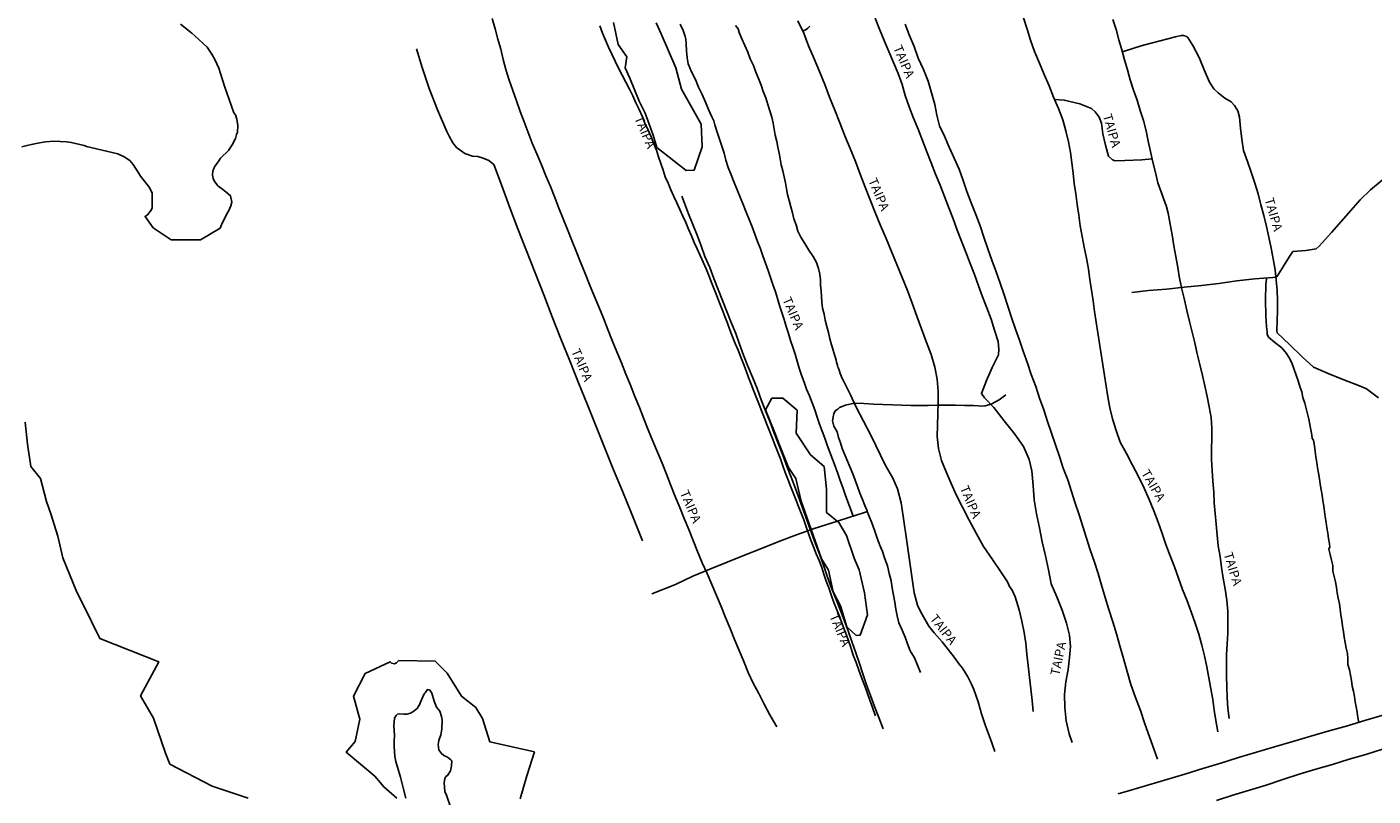
# Model space of a CAD drawing. Units: millimetres. Extents: x 180736 to 183150, y 1657648 to 1660427.
# Drawn here: x 181232 to 181600, y 1657854 to 1658064 of the extents above; entities that cross this region are included whole.
import ezdxf
from ezdxf.enums import TextEntityAlignment as Align

# ---------------------------------------------------------------- set-up
doc = ezdxf.new("R2010")
doc.units = ezdxf.units.MM
doc.header["$MEASUREMENT"] = 0
for name, color, linetype in [('IMAGEM', 7, 'Continuous'), ('V-BANHADO', 102, 'Continuous'), ('V-NOME_DOS_LOGRADOUROS', 7, 'Continuous'), ('V-REFERENCIA', 30, 'Continuous'), ('V-VALETA', 50, 'Continuous')]:
    doc.layers.add(name, color=color, linetype=linetype)
picture_1 = doc.add_image_def('image1.jpg', size_in_pixel=(4022, 4628))

msp = doc.modelspace()

# ---------------------------------------------------------------- linework, layer by layer
at = {"layer": 'V-BANHADO'}
for points in [[(181274.26, 1658064.82), (181277.36, 1658062.35), (181278.2, 1658061.6), (181281.52, 1658058.53), (181282.86, 1658056.64), (181283.64, 1658055.17), (181284.75, 1658052.82), (181285.19, 1658051.34), (181286.31, 1658047.82), (181287.54, 1658044.19), (181288.84, 1658040.56), (181289.32, 1658040), (181289.68, 1658038.84), (181289.91, 1658037.07), (181289.79, 1658035.29), (181289.59, 1658034.61), (181289.3, 1658033.58), (181288.4, 1658031.83), (181287.38, 1658030.29), (181285.21, 1658028.19), (181284.7, 1658027.45), (181283.59, 1658025.81), (181283.23, 1658025.03), (181283.12, 1658024.73), (181283, 1658023.53), (181283.18, 1658022.62), (181283.47, 1658021.93), (181284.15, 1658020.93), (181284.49, 1658020.64), (181285.79, 1658019.6), (181286.76, 1658018.88), (181287.89, 1658017.89), (181288.25, 1658016.1), (181287.97, 1658015.11), (181287.48, 1658013.89), (181286.95, 1658012.92), (181285.48, 1658009.95), (181285.08, 1658009.07), (181279.68, 1658005.88), (181271.69, 1658005.8), (181266.8, 1658009.08), (181264.59, 1658012.25), (181265.21, 1658012.69), (181266.26, 1658013.97), (181266.48, 1658014.58), (181266.54, 1658017.15), (181266.5, 1658018.61), (181265.82, 1658020.19), (181263.32, 1658023.28), (181262.77, 1658024.18), (181261.33, 1658026.48), (181260.38, 1658027.55), (181258.83, 1658028.57), (181257.14, 1658029.34), (181252.85, 1658030.37), (181248.56, 1658031.4), (181247.93, 1658031.59), (181244.4, 1658032.47), (181243.1, 1658032.62), (181239.61, 1658032.81), (181237.36, 1658032.65), (181235.22, 1658032.24), (181233.92, 1658031.96), (181232.3, 1658031.67), (181230.9, 1658031.26)], [(181404.23, 1658065.18), (181405.67, 1658062.19), (181409.63, 1658052.87), (181411.17, 1658047), (181416.56, 1658037.51), (181416.84, 1658031.26), (181414.66, 1658024.87), (181412.5, 1658024.76), (181404.48, 1658031.12), (181403.48, 1658034.5), (181401.27, 1658040.47), (181399.64, 1658043.71), (181397.09, 1658050.07), (181395.77, 1658052.91), (181396.26, 1658055.9), (181393.89, 1658059.28), (181392.61, 1658065.25)], [(181231.78, 1657955.96), (181232.45, 1657949.94), (181233.33, 1657943.88), (181235.99, 1657940.58), (181237.66, 1657934.25), (181238.82, 1657930.92), (181240.71, 1657924.78), (181242.09, 1657918.84), (181245.92, 1657909.48), (181247.64, 1657906.15), (181252.19, 1657896.85), (181268.29, 1657890.41), (181263.35, 1657881.11), (181266.85, 1657875), (181270.18, 1657865.48), (181271.35, 1657862.48), (181282.95, 1657856.4), (181292.72, 1657853.12)], [(181367.06, 1657852.99), (181368.88, 1657859.25), (181370.98, 1657865.78), (181358.85, 1657868.54), (181356.77, 1657874.9), (181356.8, 1657874.94), (181354.99, 1657877.98), (181351.08, 1657881.09), (181347.19, 1657887.32), (181343.86, 1657890.6), (181333.97, 1657890.77), (181333.28, 1657890.15), (181332.77, 1657889.9), (181331.97, 1657890.08), (181331.53, 1657890.46), (181324.74, 1657887.27), (181321.51, 1657881.04), (181323.25, 1657874.77), (181321.98, 1657868.64), (181319.58, 1657865.73), (181327.35, 1657859.17), (181329.81, 1657856.25), (181333.35, 1657853.15)], [(181335.86, 1657853.17), (181335.13, 1657856.01), (181334.4, 1657858.85), (181333.54, 1657861.65), (181333.13, 1657863.14), (181332.86, 1657864.56), (181332.69, 1657867.29), (181332.69, 1657868.76), (181332.73, 1657870.26), (181332.59, 1657873.06), (181332.77, 1657875), (181333.18, 1657875.75), (181333.54, 1657876.09), (181334.15, 1657876.2), (181335.31, 1657876.1), (181336.11, 1657876.14), (181337.16, 1657876.38), (181337.77, 1657876.73), (181338.9, 1657877.65), (181339.72, 1657879.04), (181339.75, 1657879.21), (181340.88, 1657881.67), (181341.13, 1657881.99), (181341.75, 1657882.83), (181342.14, 1657882.81), (181342.44, 1657882.65), (181342.42, 1657882.68), (181342.97, 1657881.85), (181343.61, 1657879.65), (181344.23, 1657878.05), (181345.14, 1657876.98), (181345.6, 1657875.47), (181345.81, 1657874.46), (181345.69, 1657872.06), (181345.37, 1657870.49), (181344.83, 1657868.95), (181344.71, 1657867.85), (181344.9, 1657866.36), (181345.48, 1657865.49), (181346.24, 1657864.84), (181347.06, 1657864.5), (181347.64, 1657864.1), (181348.12, 1657863.67), (181348.38, 1657863.36), (181348.36, 1657862.02), (181348.08, 1657860.66), (181347.25, 1657859.34), (181346.82, 1657859.06), (181346.53, 1657858.55), (181346.32, 1657857.34), (181346.38, 1657856.13), (181346.54, 1657855.01), (181346.93, 1657853.96), (181348.16, 1657850.47)]]:
    msp.add_lwpolyline(points, dxfattribs=at)
msp.add_lwpolyline([(181435.98, 1657962.53), (181438.92, 1657962.53), (181442.79, 1657959.21), (181442.51, 1657952.95), (181446.44, 1657947.08), (181450.23, 1657943.84), (181450.84, 1657937.65), (181450.84, 1657931.23), (181454.24, 1657928.55), (181456.29, 1657924.95), (181458.39, 1657918.75), (181459.8, 1657915.62), (181461.24, 1657909.32), (181462.07, 1657903.28), (181460, 1657897.72), (181458.94, 1657897.66), (181456.4, 1657900.04), (181454.69, 1657905.74), (181452.64, 1657909.62), (181451.42, 1657915.54), (181449.51, 1657918.61), (181447.19, 1657925.09), (181443.87, 1657934.35), (181442.49, 1657940.6), (181440.47, 1657943.56), (181437.87, 1657949.98), (181436.71, 1657953.08), (181434.19, 1657959.36), (181435.91, 1657962.51)], close=True, dxfattribs=at)
at = {"layer": 'V-REFERENCIA'}
for points in [[(181359.45, 1658066.39), (181360.27, 1658063.55), (181361, 1658060.75), (181361.79, 1658057.94), (181362.41, 1658055.18), (181363.14, 1658052.39), (181364.07, 1658049.53), (181365.08, 1658046.69), (181366.06, 1658043.83), (181367.13, 1658040.95), (181368.16, 1658038.07), (181369.26, 1658035.16), (181370.41, 1658032.25), (181371.69, 1658029.31), (181372.91, 1658026.33), (181374.13, 1658023.35), (181375.38, 1658020.38), (181376.57, 1658017.44), (181377.71, 1658014.5), (181378.83, 1658011.56), (181380, 1658008.63), (181381.24, 1658005.68), (181382.41, 1658002.71), (181383.62, 1657999.69), (181384.83, 1657996.65), (181386.09, 1657993.61), (181387.35, 1657990.56), (181388.57, 1657987.49), (181389.86, 1657984.42), (181391.1, 1657981.35), (181392.29, 1657978.28), (181393.48, 1657975.21), (181394.77, 1657972.16), (181396.01, 1657969.11), (181397.25, 1657966.06), (181398.47, 1657963.01), (181399.69, 1657959.96), (181400.91, 1657956.91), (181402.13, 1657953.86), (181403.35, 1657950.81), (181404.63, 1657947.77), (181405.87, 1657944.73), (181407.11, 1657941.71), (181408.3, 1657938.69), (181409.49, 1657935.65), (181410.71, 1657932.63), (181411.96, 1657929.62), (181413.22, 1657926.61), (181414.36, 1657923.59), (181415.58, 1657920.57), (181416.89, 1657917.55), (181418.24, 1657914.55), (181419.48, 1657911.55), (181420.79, 1657908.57), (181422.03, 1657905.57), (181423.27, 1657902.57), (181424.51, 1657899.57), (181425.73, 1657896.56), (181426.97, 1657893.55), (181428.21, 1657890.54), (181429.43, 1657887.53), (181430.83, 1657884.6), (181432.37, 1657881.73), (181432.37, 1657881.73), (181433.79, 1657878.82), (181435.33, 1657875.94), (181436.97, 1657873.13), (181437.23, 1657872.66)], [(181410.82, 1658064.77), (181411.63, 1658063.09), (181412.21, 1658061.43), (181412.42, 1658060.68), (181412.45, 1658059.42), (181412.6, 1658057.51), (181412.75, 1658055.57), (181413.06, 1658053.94), (181413.97, 1658051.76), (181414.98, 1658049.68), (181415.87, 1658047.6), (181416.85, 1658045.55), (181417.72, 1658043.52), (181418.61, 1658041.49), (181419.51, 1658039.43), (181420.02, 1658038.37), (181420.31, 1658037.3), (181420.95, 1658035.32), (181421.59, 1658033.34), (181421.59, 1658033.34), (181422.18, 1658031.43), (181422.85, 1658029.5), (181423.36, 1658027.59), (181423.96, 1658025.63), (181424.79, 1658023.59), (181425.63, 1658021.55), (181426.41, 1658019.52), (181427.24, 1658017.49), (181428.07, 1658015.46), (181428.9, 1658013.43), (181429.73, 1658011.4), (181430.5, 1658009.39), (181431.27, 1658007.39), (181432.01, 1658005.4), (181432.75, 1658003.41), (181433.47, 1658001.43), (181434.19, 1657999.45), (181434.91, 1657997.47), (181435.56, 1657995.53), (181436.2, 1657993.59), (181436.86, 1657991.65), (181437.44, 1657989.75), (181438.03, 1657987.85), (181438.63, 1657985.95), (181439.23, 1657984.05), (181439.83, 1657982.15), (181440.43, 1657980.25), (181441.03, 1657978.35), (181441.64, 1657976.45), (181442.23, 1657974.55), (181442.81, 1657972.65), (181443.4, 1657970.75), (181444, 1657968.85), (181444.7, 1657966.93), (181445.39, 1657965.04), (181446.15, 1657963.13), (181446.89, 1657961.22), (181447.63, 1657959.31), (181448.26, 1657957.38), (181448.9, 1657955.45), (181449.62, 1657953.54), (181450.34, 1657951.62), (181451.06, 1657949.69), (181451.78, 1657947.76), (181452.5, 1657945.83), (181453.2, 1657943.9), (181453.9, 1657941.97), (181454.58, 1657940.04), (181455.26, 1657938.11), (181455.95, 1657936.17), (181456.65, 1657934.23), (181457.36, 1657932.29), (181458.16, 1657930.29)], [(181442.98, 1658065.7), (181444.6, 1658062.35), (181445.92, 1658058.88), (181447.42, 1658055.37), (181448.88, 1658051.86), (181450.34, 1658048.35), (181451.67, 1658044.84), (181453.07, 1658041.33), (181454.47, 1658037.82), (181455.83, 1658034.31), (181457.32, 1658030.8), (181458.75, 1658027.29), (181460.04, 1658023.78), (181461.4, 1658020.28), (181462.77, 1658016.78), (181464.16, 1658013.28), (181465.63, 1658009.77), (181467.1, 1658006.24), (181468.56, 1658002.68), (181470.02, 1657999.12), (181471.55, 1657995.56), (181472.94, 1657992.02), (181474.29, 1657988.49), (181475.53, 1657984.99), (181476.81, 1657981.5), (181478.09, 1657978.01), (181479.41, 1657974.52), (181480.47, 1657971.05), (181481.06, 1657967.69), (181481.33, 1657964.47), (181481.39, 1657961.29), (181481.27, 1657958.2), (181481.15, 1657955.13), (181481.1, 1657952.04), (181481.48, 1657948.79), (181482.26, 1657945.52), (181483.58, 1657942.38), (181484.95, 1657939.17), (181486.41, 1657935.89), (181488.09, 1657932.55), (181489.8, 1657929.15), (181491.7, 1657925.59), (181493.75, 1657921.95), (181496.19, 1657918.38), (181498.64, 1657914.81), (181500.33, 1657912.29), (181500.83, 1657910.99), (181501.56, 1657909.99), (181502.4, 1657908.17), (181503.46, 1657904.64), (181504.25, 1657901.55), (181504.25, 1657901.55), (181504.86, 1657898.45), (181505.32, 1657895.58), (181505.62, 1657892.56), (181505.96, 1657889.39), (181506.28, 1657886.19), (181506.67, 1657883.01), (181507.01, 1657879.83), (181507.32, 1657876.84)], [(181464.15, 1658066.45), (181465.29, 1658063.4), (181466.57, 1658060.37), (181467.85, 1658057.34), (181469.13, 1658054.31), (181470.42, 1658051.28), (181471.49, 1658048.28), (181472.38, 1658045.26), (181473.42, 1658042.2), (181474.6, 1658039.13), (181475.88, 1658036.06), (181477.08, 1658032.99), (181478.26, 1658029.93), (181479.44, 1658026.87), (181480.66, 1658023.81), (181481.87, 1658020.75), (181483.08, 1658017.69), (181484.3, 1658014.63), (181485.44, 1658011.57), (181486.58, 1658008.51), (181487.76, 1658005.48), (181488.93, 1658002.45), (181490.1, 1657999.4), (181491.27, 1657996.35), (181492.37, 1657993.3), (181493.51, 1657990.27), (181494.66, 1657987.2), (181495.88, 1657984.13), (181496.79, 1657981.1), (181497.74, 1657978.07), (181497.91, 1657975.96), (181497.87, 1657974.38), (181497.27, 1657973.28), (181496.12, 1657970.88), (181494.54, 1657967.41), (181493.18, 1657963.78), (181494.06, 1657962.6), (181496.53, 1657959.99), (181499.42, 1657956.34), (181502.31, 1657952.65), (181504.71, 1657949.36), (181506.22, 1657945.75), (181506.95, 1657942.62), (181507.29, 1657938.62), (181507.59, 1657934.73), (181508.25, 1657930.93), (181509.04, 1657927.1), (181509.75, 1657923.27), (181510.68, 1657919.45), (181511.5, 1657915.62), (181512.27, 1657911.79), (181513.76, 1657908.18), (181515.26, 1657904.58), (181516.43, 1657901), (181517.22, 1657897.69), (181517.5, 1657894.66), (181517.27, 1657891.66), (181516.86, 1657888.3), (181516.29, 1657884.95), (181515.92, 1657881.5), (181515.94, 1657877.94), (181516.36, 1657874.31), (181517.13, 1657870.7), (181517.98, 1657868.4)], [(181504.64, 1658066.53), (181505.64, 1658063.47), (181506.61, 1658060.41), (181507.69, 1658057.31), (181509.09, 1658054.15), (181510.34, 1658051.04), (181511.66, 1658047.93), (181512.91, 1658044.82), (181514.26, 1658041.72), (181515.4, 1658038.66), (181516.25, 1658035.66), (181516.96, 1658032.67), (181517.51, 1658029.76), (181517.89, 1658026.91), (181518.27, 1658024.06), (181518.53, 1658021.26), (181518.95, 1658018.37), (181519.37, 1658015.46), (181519.78, 1658012.57), (181520.17, 1658009.68), (181520.69, 1658006.75), (181521.22, 1658003.8), (181521.89, 1658000.82), (181522.46, 1657997.84), (181522.81, 1657994.95), (181523.27, 1657992.03), (181523.68, 1657989.15), (181524.09, 1657986.27), (181524.55, 1657983.35), (181525.01, 1657980.43), (181525.47, 1657977.51), (181525.95, 1657974.58), (181526.37, 1657971.66), (181526.78, 1657968.74), (181527.24, 1657965.82), (181527.7, 1657962.9), (181528.27, 1657959.9), (181529.02, 1657956.84), (181529.99, 1657953.67), (181531.14, 1657950.47), (181532.83, 1657947.37), (181534.51, 1657944.26), (181536.11, 1657941.1), (181537.65, 1657937.94), (181539.01, 1657934.83), (181540.32, 1657931.72), (181541.52, 1657928.63), (181542.58, 1657925.57), (181542.58, 1657925.57), (181543.61, 1657922.51), (181544.76, 1657919.44), (181545.93, 1657916.37), (181547.01, 1657913.28), (181548.16, 1657910.21), (181549.41, 1657907.14), (181550.51, 1657904.07), (181551.57, 1657901.02), (181552.6, 1657897.99), (181553.44, 1657895), (181554.17, 1657892.05), (181554.81, 1657889.03), (181555.37, 1657886.05), (181555.93, 1657883.07), (181556.43, 1657880.15), (181556.82, 1657877.26), (181557.26, 1657874.35), (181557.82, 1657871.3)], [(181560.94, 1657874.95), (181560.56, 1657877.75), (181560.35, 1657880.6), (181560.27, 1657883.55), (181560.18, 1657886.51), (181560.13, 1657889.44), (181560.16, 1657892.39), (181560.36, 1657895.32), (181560.56, 1657898.27), (181560.57, 1657901.33), (181560.49, 1657904.29), (181560.26, 1657907.28), (181559.84, 1657910.28), (181559.28, 1657913.28), (181558.78, 1657916.26), (181558.4, 1657919.21), (181557.9, 1657922.19), (181557.66, 1657925.11), (181557.32, 1657928.04), (181557.09, 1657930.99), (181556.82, 1657933.94), (181556.69, 1657936.87), (181556.41, 1657939.85), (181556.25, 1657942.81), (181556.09, 1657945.77), (181556.08, 1657948.65), (181556.14, 1657951.49), (181556.2, 1657954.33), (181555.94, 1657957.29), (181555.45, 1657960.16), (181554.9, 1657963.01), (181554.22, 1657965.9), (181553.59, 1657968.75), (181552.88, 1657971.73), (181552.17, 1657974.68), (181551.47, 1657977.63), (181550.77, 1657980.58), (181550.07, 1657983.53), (181549.37, 1657986.48), (181548.67, 1657989.43), (181547.97, 1657992.38), (181547.34, 1657995.34), (181546.89, 1657998.3), (181546.34, 1658001.26), (181545.79, 1658004.22), (181545.31, 1658007.2), (181544.76, 1658010.16), (181544.24, 1658013.14), (181543.71, 1658015.18), (181543.38, 1658015.84), (181542.39, 1658018.65), (181541.4, 1658021.42), (181540.72, 1658024.26), (181540.04, 1658027.1), (181539.41, 1658029.95), (181538.78, 1658032.79), (181538.19, 1658035.63), (181537.44, 1658038.47), (181536.56, 1658041.23), (181535.77, 1658044.01), (181534.75, 1658046.79), (181533.84, 1658049.56), (181533.07, 1658052.3), (181532.32, 1658055.04), (181531.58, 1658057.78), (181530.74, 1658060.54), (181529.99, 1658063.31), (181529.13, 1658066.09)], [(181388.84, 1658064.34), (181389.6, 1658062.38), (181390.44, 1658060.44), (181391.28, 1658058.5), (181392.13, 1658056.58), (181393.07, 1658054.66), (181394, 1658052.74), (181394.94, 1658050.82), (181395.94, 1658048.95), (181396.95, 1658047.08), (181397.9, 1658045.2), (181398.75, 1658043.33), (181399.59, 1658041.46), (181400.41, 1658039.61), (181401.2, 1658037.71), (181402.08, 1658035.86), (181402.88, 1658033.99), (181403.6, 1658032.12), (181404.37, 1658030.31), (181404.93, 1658028.49), (181405.54, 1658026.67), (181406.15, 1658024.86), (181406.76, 1658023.05), (181407.53, 1658021.29), (181408.3, 1658019.51), (181409.07, 1658017.71), (181409.93, 1658015.92), (181410.73, 1658014.12), (181410.73, 1658014.12), (181411.56, 1658012.33), (181412.4, 1658010.54), (181413.15, 1658008.74), (181413.89, 1658006.94), (181414.7, 1658005.14), (181415.51, 1658003.34), (181416.31, 1658001.54), (181417.11, 1657999.73), (181417.91, 1657997.92), (181418.65, 1657996.06), (181419.4, 1657994.2), (181420.15, 1657992.34), (181420.89, 1657990.48), (181421.62, 1657988.63), (181422.34, 1657986.77), (181423.04, 1657984.91), (181423.74, 1657983.05), (181424.44, 1657981.19), (181425.14, 1657979.33), (181425.88, 1657977.48), (181426.66, 1657975.63), (181427.41, 1657973.77), (181428.13, 1657971.91), (181428.83, 1657970.05), (181429.53, 1657968.19), (181430.26, 1657966.34), (181430.99, 1657964.48), (181431.72, 1657962.62), (181432.44, 1657960.76), (181433.14, 1657958.9), (181433.88, 1657957.04), (181434.61, 1657955.18), (181435.35, 1657953.33), (181436.09, 1657951.48), (181436.81, 1657949.63), (181437.53, 1657947.78), (181438.23, 1657945.92), (181438.9, 1657944.06), (181439.58, 1657942.2), (181440.3, 1657940.35), (181441.02, 1657938.5), (181441.74, 1657936.65), (181442.46, 1657934.8), (181443.18, 1657932.95), (181443.9, 1657931.1), (181444.6, 1657929.24), (181445.27, 1657927.39), (181445.92, 1657925.54), (181446.57, 1657923.69), (181447.29, 1657921.84), (181448.03, 1657919.98), (181448.8, 1657918.12), (181449.52, 1657916.25), (181450.13, 1657914.39), (181450.76, 1657912.52), (181451.45, 1657910.64), (181452.09, 1657908.77), (181452.86, 1657906.7), (181453.67, 1657904.67), (181454.45, 1657902.62), (181455.23, 1657900.56), (181456.01, 1657898.5), (181456.78, 1657896.43), (181457.47, 1657894.35), (181458.16, 1657892.27), (181458.93, 1657890.22), (181459.7, 1657888.17), (181460.39, 1657886.11), (181461.2, 1657884.06), (181461.97, 1657882.01), (181462.69, 1657879.96), (181463.41, 1657877.91), (181464.15, 1657875.86), (181464.27, 1657875.67)], [(181426, 1658064.44), (181426.7, 1658063.5), (181427, 1658062.57), (181427.68, 1658060.82), (181428.49, 1658058.98), (181429.3, 1658057.14), (181429.98, 1658055.36), (181430.84, 1658053.53), (181431.55, 1658051.73), (181432.26, 1658049.93), (181432.98, 1658048.13), (181433.56, 1658046.41), (181434.23, 1658044.64), (181434.8, 1658042.88), (181435.37, 1658041.12), (181435.85, 1658039.41), (181436.25, 1658037.71), (181436.53, 1658036.07), (181436.8, 1658034.43), (181437.29, 1658032.75), (181437.57, 1658031.14), (181437.86, 1658029.53), (181438.14, 1658027.94), (181438.45, 1658026.33), (181438.87, 1658024.69), (181439.25, 1658023.05), (181439.63, 1658021.41), (181439.89, 1658019.82), (181440.15, 1658018.23), (181440.66, 1658016.56), (181441.09, 1658014.9), (181441.51, 1658013.24), (181441.91, 1658011.58), (181442.51, 1658009.91), (181443, 1658008.25), (181443.81, 1658006.53), (181444.88, 1658004.8), (181446.02, 1658003.05), (181447.17, 1658001.3), (181448.08, 1657999.6), (181448.64, 1657997.98), (181449.01, 1657996.42), (181449.2, 1657994.92), (181449.19, 1657993.47), (181449.33, 1657991.91), (181449.45, 1657990.36), (181449.55, 1657988.79), (181449.76, 1657987.18), (181450.16, 1657985.49), (181450.47, 1657983.84), (181450.96, 1657982.14), (181451.36, 1657980.47), (181451.76, 1657978.79), (181452.2, 1657977.1), (181452.71, 1657975.39), (181452.76, 1657975.23), (181452.8, 1657975.03), (181452.91, 1657974.74), (181453.08, 1657974.14), (181453.27, 1657973.54), (181453.44, 1657972.95), (181453.59, 1657972.39), (181453.76, 1657971.84), (181453.81, 1657971.58), (181453.83, 1657971.24), (181454, 1657971.02), (181454, 1657971.02), (181454.06, 1657970.9), (181454.28, 1657970.17), (181454.42, 1657969.88), (181454.59, 1657969.28), (181454.83, 1657968.68), (181455.06, 1657968.08), (181455.36, 1657967.49), (181457.4, 1657963.43), (181458.87, 1657960.28), (181463, 1657952.27), (181466.86, 1657944.35), (181468.97, 1657940.63), (181470.22, 1657937.78), (181471.26, 1657933.95), (181471.81, 1657930.27), (181472.82, 1657923.37), (181473.83, 1657916.33), (181474.78, 1657909.29), (181475.73, 1657905.9), (181476.42, 1657904.35), (181477.34, 1657902.7), (181478.79, 1657900.2), (181480.28, 1657898.32), (181482.44, 1657895.86), (181485.69, 1657891.73), (181487.07, 1657889.76), (181487.98, 1657888.68), (181489.51, 1657886.35), (181490.42, 1657884.55), (181491.15, 1657882.89), (181492.28, 1657879.54), (181493.19, 1657876.25), (181494.33, 1657872.91), (181495.53, 1657869.59), (181496.75, 1657866.21), (181496.8, 1657865.93)], [(181444.34, 1658062.88), (181445.32, 1658063.34), (181445.74, 1658063.71), (181446.26, 1658064.24)], [(181531.71, 1658057.29), (181535.4, 1658058.43), (181537.47, 1658059.05), (181542.08, 1658060.27), (181546.19, 1658061.34), (181547.79, 1658061.72), (181548.39, 1658061.69), (181549.03, 1658061.55), (181549.6, 1658061.13), (181550.96, 1658058.94), (181552.71, 1658055.69), (181554.1, 1658052.31), (181555.49, 1658048.93), (181556.73, 1658047.14), (181557.86, 1658046.02), (181559.75, 1658044.58), (181561.4, 1658043.58), (181562.4, 1658042.55), (181563.31, 1658041.12), (181563.71, 1658039.42), (181564.02, 1658036.4), (181564.39, 1658033.34), (181564.84, 1658030.28), (181565.88, 1658027.26), (181566.95, 1658024.31), (181567.92, 1658021.36), (181568.83, 1658018.4), (181569.58, 1658015.44), (181570.33, 1658012.48), (181571.1, 1658009.52), (181571.77, 1658006.56), (181572.36, 1658003.6), (181572.92, 1658000.62), (181573.48, 1657997.64), (181573.79, 1657994.8), (181573.99, 1657992.04), (181574.07, 1657989.27), (181574.08, 1657986.5), (181574.02, 1657983.74), (181573.97, 1657981), (181573.98, 1657980.37), (181577.38, 1657977.21), (181580.84, 1657973.85), (181583.93, 1657971.01), (181587.92, 1657969.26), (181592.2, 1657967.57), (181596.48, 1657965.88), (181598.41, 1657965.06), (181601.71, 1657962.64)], [(181400.51, 1657923.54), (181397.41, 1657931.26), (181395.08, 1657937.06), (181392.64, 1657942.94), (181390.22, 1657948.82), (181387.89, 1657954.76), (181385.5, 1657960.7), (181383.08, 1657966.72), (181380.69, 1657972.74), (181378.19, 1657978.76), (181375.83, 1657984.78), (181373.58, 1657990.8), (181371.19, 1657996.82), (181368.8, 1658002.84), (181366.47, 1658008.86), (181364.16, 1658014.88), (181361.97, 1658020.9), (181359.89, 1658026.4), (181358.53, 1658027.55), (181356.98, 1658028.21), (181355.54, 1658028.63), (181354.1, 1658028.71), (181351.94, 1658029.4), (181349.69, 1658031.05), (181348.69, 1658032.35), (181347.73, 1658034.18), (181347.09, 1658035.48), (181344.54, 1658041.39), (181342.23, 1658047.24), (181340.31, 1658052.98), (181338.78, 1658058.06)], [(181513.19, 1658044.17), (181515.82, 1658044.03), (181520.09, 1658043.04), (181523.28, 1658041.73), (181524.26, 1658040.82), (181525.36, 1658039.35), (181526.01, 1658037.76), (181526.4, 1658034.78), (181527.1, 1658031.73), (181527.95, 1658028.68), (181529.01, 1658027.69), (181529.71, 1658027.46), (181532.39, 1658027.51), (181537.04, 1658027.72), (181539.84, 1658028.03)]]:
    msp.add_lwpolyline(points, dxfattribs=at)
at = {"layer": 'V-VALETA'}
for points in [[(181472.38, 1658064.79), (181473.47, 1658061.88), (181474.78, 1658058.73), (181475.92, 1658055.55), (181477.37, 1658052.41), (181478.59, 1658049.23), (181479.54, 1658046.04), (181480.45, 1658042.86), (181480.97, 1658039.97), (181481.74, 1658037.03), (181483.06, 1658034.19), (181484.34, 1658031.19), (181485.76, 1658028.14), (181487.1, 1658025.16), (181488.17, 1658022.09), (181489.23, 1658019.02), (181490.39, 1658015.91), (181491.63, 1658012.77), (181492.8, 1658009.63), (181493.86, 1658006.54), (181494.93, 1658003.4), (181495.99, 1658000.24), (181497.2, 1657997.12), (181498.33, 1657993.98), (181499.4, 1657990.84), (181500.43, 1657987.7), (181501.42, 1657984.56), (181502.46, 1657981.45), (181503.62, 1657978.4), (181504.6, 1657975.35), (181505.77, 1657972.15), (181506.79, 1657969), (181508.03, 1657965.77), (181509.09, 1657962.57), (181510.2, 1657959.37), (181511.27, 1657956.17), (181512.33, 1657952.97), (181513.42, 1657949.78), (181514.49, 1657946.59), (181515.56, 1657943.39), (181516.77, 1657940.19), (181517.8, 1657936.99), (181518.83, 1657933.79), (181519.9, 1657930.6), (181520.92, 1657927.41), (181521.92, 1657924.22), (181522.9, 1657921.02), (181524.07, 1657917.73), (181525.06, 1657914.57), (181525.98, 1657911.39), (181527.02, 1657908.06), (181528.04, 1657904.73), (181529.07, 1657901.41), (181530.07, 1657898.09), (181531.05, 1657894.79), (181532.05, 1657891.34), (181533.05, 1657887.78), (181534.05, 1657884.22), (181535.34, 1657880.68), (181536.62, 1657877.1), (181537.84, 1657873.52), (181539.16, 1657869.94), (181540.38, 1657866.36), (181541.31, 1657863.85)], [(181572.82, 1657995.53), (181573.89, 1657995.69), (181575.32, 1657997.92), (181575.72, 1657998.62), (181577.41, 1658001.3), (181578.34, 1658002.65), (181581.89, 1658002.93), (181584.71, 1658003.41), (181585.53, 1658004.1), (181586.3, 1658004.98), (181588.91, 1658007.86), (181591.52, 1658010.84), (181594.13, 1658013.82), (181596.74, 1658016.8), (181599.52, 1658019.53), (181602.71, 1658022.14), (181603.25, 1658022.48), (181606.04, 1658024.47)], [(181466.28, 1657872.15), (181465.13, 1657875.25), (181463.99, 1657878.25), (181462.85, 1657881.25), (181461.79, 1657884.18), (181460.8, 1657887.11), (181459.88, 1657889.99), (181458.88, 1657892.87), (181457.88, 1657895.75), (181456.88, 1657898.63), (181455.74, 1657901.54), (181454.67, 1657904.49), (181453.46, 1657907.47), (181452.24, 1657910.6), (181451.13, 1657913.58), (181450.11, 1657916.63), (181449, 1657919.66), (181447.85, 1657922.69), (181446.74, 1657925.72), (181445.64, 1657928.75), (181444.58, 1657931.78), (181443.47, 1657934.81), (181442.36, 1657937.84), (181441.15, 1657940.9), (181440.02, 1657943.92), (181438.87, 1657946.94), (181437.72, 1657949.96), (181436.57, 1657952.98), (181435.42, 1657956), (181434.2, 1657959.03), (181432.98, 1657962.08), (181431.88, 1657965.15), (181430.62, 1657968.24), (181429.34, 1657971.33), (181428.12, 1657974.33), (181427.05, 1657977.29), (181426.01, 1657980.25), (181424.81, 1657983.23), (181423.61, 1657986.21), (181422.44, 1657989.23), (181421.23, 1657992.25), (181420.06, 1657995.28), (181418.91, 1657998.3), (181417.56, 1658001.28), (181416.59, 1658004.15), (181415.48, 1658007.07), (181414.28, 1658010), (181413.1, 1658012.93), (181411.99, 1658015.85), (181411.31, 1658017.78)], [(181534.3, 1657991.42), (181538.87, 1657991.95), (181543.74, 1657992.37), (181548.58, 1657992.88), (181553.35, 1657993.34), (181558.1, 1657993.86), (181562.96, 1657994.62), (181567.89, 1657995.13), (181572.82, 1657995.53)], [(181596.36, 1657873.87), (181596.05, 1657875.23), (181595.86, 1657876.68), (181595.6, 1657878.11), (181595.36, 1657879.54), (181595.12, 1657880.97), (181594.88, 1657882.4), (181594.56, 1657883.82), (181594.32, 1657885.29), (181594.06, 1657886.76), (181593.78, 1657888.25), (181593.35, 1657889.75), (181593.32, 1657891.21), (181593.2, 1657892.69), (181592.9, 1657894.19), (181592.63, 1657895.7), (181592.37, 1657897.21), (181592.11, 1657898.72), (181591.88, 1657900.23), (181591.66, 1657901.74), (181591.44, 1657903.25), (181591.23, 1657904.76), (181591.02, 1657906.27), (181590.71, 1657907.8), (181590.45, 1657909.31), (181590.21, 1657910.8), (181590, 1657912.29), (181589.61, 1657913.78), (181589.22, 1657915.27), (181589.23, 1657916.74), (181588.88, 1657918.25), (181588.53, 1657919.76), (181588.18, 1657921.27), (181588.37, 1657921.84), (181588.32, 1657922.57), (181588.32, 1657922.66), (181588.06, 1657924.17), (181587.84, 1657925.66), (181587.63, 1657927.11), (181587.42, 1657928.56), (181587.14, 1657930.07), (181586.92, 1657931.53), (181586.73, 1657932.99), (181586.54, 1657934.48), (181586.3, 1657935.98), (181586.05, 1657937.48), (181585.81, 1657938.99), (181585.57, 1657940.5), (181585.33, 1657942.01), (181585.08, 1657943.49), (181584.82, 1657944.98), (181584.55, 1657946.47), (181584.39, 1657947.99), (181584.2, 1657949.5), (181583.96, 1657951.02), (181583.6, 1657951.51), (181583.46, 1657952.47), (181583.18, 1657953.9), (181582.93, 1657955.35), (181582.64, 1657956.8), (181582.35, 1657958.25), (181581.97, 1657959.73), (181581.56, 1657961.21), (181581.07, 1657962.73), (181580.72, 1657964.23), (181580.26, 1657965.76), (181579.8, 1657967.28), (181579.24, 1657968.82), (181578.68, 1657970.36), (181578.12, 1657971.9), (181577.44, 1657973.3), (181576.6, 1657974.75), (181575.28, 1657976.32), (181573.39, 1657977.79), (181571.65, 1657979.24), (181571.32, 1657980.08), (181571.25, 1657980.65), (181571.1, 1657982.13), (181570.99, 1657983.6), (181570.95, 1657985.05), (181570.91, 1657986.5), (181570.87, 1657987.95), (181570.83, 1657989.4), (181570.87, 1657990.78), (181570.9, 1657992.23), (181570.95, 1657993.68), (181571.07, 1657995.08), (181571.14, 1657995.36)], [(181571.14, 1657995.35), (181571.13, 1657995.39)], [(181499.82, 1657963.42), (181498.01, 1657962.1), (181495.88, 1657960.9), (181494.22, 1657960.42), (181493.59, 1657960.33), (181490.99, 1657960.51), (181488.56, 1657960.57), (181486.09, 1657960.63), (181483.7, 1657960.6), (181481.14, 1657960.6), (181478.64, 1657960.57), (181476.14, 1657960.53), (181473.9, 1657960.53), (181471.43, 1657960.62), (181468.86, 1657960.71), (181466.26, 1657960.8), (181463.64, 1657960.89), (181461.04, 1657961.08), (181458.53, 1657961.16), (181457.17, 1657960.87), (181456.07, 1657960.59), (181454.38, 1657959.98), (181453.93, 1657959.57), (181453.23, 1657959.04), (181452.8, 1657958.29), (181452.73, 1657957.86), (181452.46, 1657956.38), (181452.83, 1657954.86), (181453.71, 1657953.33), (181454.13, 1657951.75), (181454.69, 1657950.32), (181455.16, 1657948.74), (181455.85, 1657947.01), (181456.61, 1657945.31), (181457.32, 1657943.59), (181458, 1657941.87), (181458.63, 1657940.1), (181459.29, 1657938.34), (181459.96, 1657936.6), (181460.64, 1657934.87), (181461.35, 1657933.14), (181461.92, 1657931.7), (181461.94, 1657931.54), (181462.43, 1657930.41), (181463.21, 1657928.41), (181463.99, 1657926.42), (181464.62, 1657924.48), (181465.36, 1657922.54), (181466.1, 1657920.61), (181466.82, 1657918.64), (181467.49, 1657916.66), (181467.98, 1657914.63), (181468.47, 1657912.6), (181468.82, 1657910.64), (181469.17, 1657908.69), (181469.47, 1657906.77), (181469.76, 1657904.87), (181470.18, 1657902.97), (181470.63, 1657901.07), (181471.52, 1657899.09), (181472.32, 1657897.22), (181472.98, 1657895.33), (181473.73, 1657893.4), (181474.9, 1657891.49), (181475.69, 1657889.55), (181476.57, 1657887.55)], [(181403.13, 1657909.01), (181409.6, 1657911.61), (181414.26, 1657913.86), (181418.94, 1657915.82), (181423.65, 1657917.68), (181428.38, 1657919.62), (181433.09, 1657921.45), (181437.82, 1657923.3), (181442.64, 1657925.15), (181447.46, 1657926.93), (181452.08, 1657928.33), (181456.64, 1657929.8), (181461.2, 1657931.27), (181461.94, 1657931.54)], [(181603.27, 1657875.93), (181598.25, 1657874.44), (181593.28, 1657872.95), (181588.27, 1657871.52), (181583.26, 1657870.1), (181578.29, 1657868.65), (181573.32, 1657867.2), (181568.35, 1657865.75), (181563.49, 1657864.23), (181558.63, 1657862.7), (181553.68, 1657861.24), (181548.77, 1657859.75), (181543.86, 1657858.26), (181538.95, 1657856.76), (181533.98, 1657855.3), (181530.56, 1657854.31)], [(181557.41, 1657852.55), (181561.93, 1657853.95), (181566.48, 1657855.35), (181571.03, 1657856.74), (181575.55, 1657858.26), (181580.07, 1657859.72), (181584.59, 1657861.11), (181589.17, 1657862.36), (181593.71, 1657863.78), (181598.25, 1657865.12), (181602.8, 1657866.55)]]:
    msp.add_lwpolyline(points, dxfattribs=at)

# ---------------------------------------------------------------- texts
at = {"layer": 'V-NOME_DOS_LOGRADOUROS'}
for rotation, p in [(293, (181468.32, 1658058.09)), (293, (181397.53, 1658038.83)), (286, (181525.57, 1658039.64)), (293, (181461.46, 1658021.79)), (286, (181569.82, 1658016.73)), (293, (181438.01, 1657989.26)), (293, (181380.3, 1657975.13)), (300, (181536.09, 1657941.71)), (293, (181410.01, 1657936.41)), (293, (181486.51, 1657937.69)), (287, (181558.6, 1657919.74)), (293, (181450.83, 1657902.66)), (308, (181478.32, 1657901.72)), (78, (181515.2, 1657886.34))]:
    msp.add_text('TAIPA', height=2.5, rotation=rotation, dxfattribs=at).set_placement(p, align=Align.BOTTOM_LEFT)

# ---------------------------------------------------------------- referenced raster images: frames only (the image files are external)
at = {"layer": 'IMAGEM'}
image = msp.add_image(picture_1, insert=(180735.96, 1657649.34), size_in_units=(2414.22, 2777.97), dxfattribs=at)
image.dxf.flags = 7

doc.saveas('drawing.dxf')
